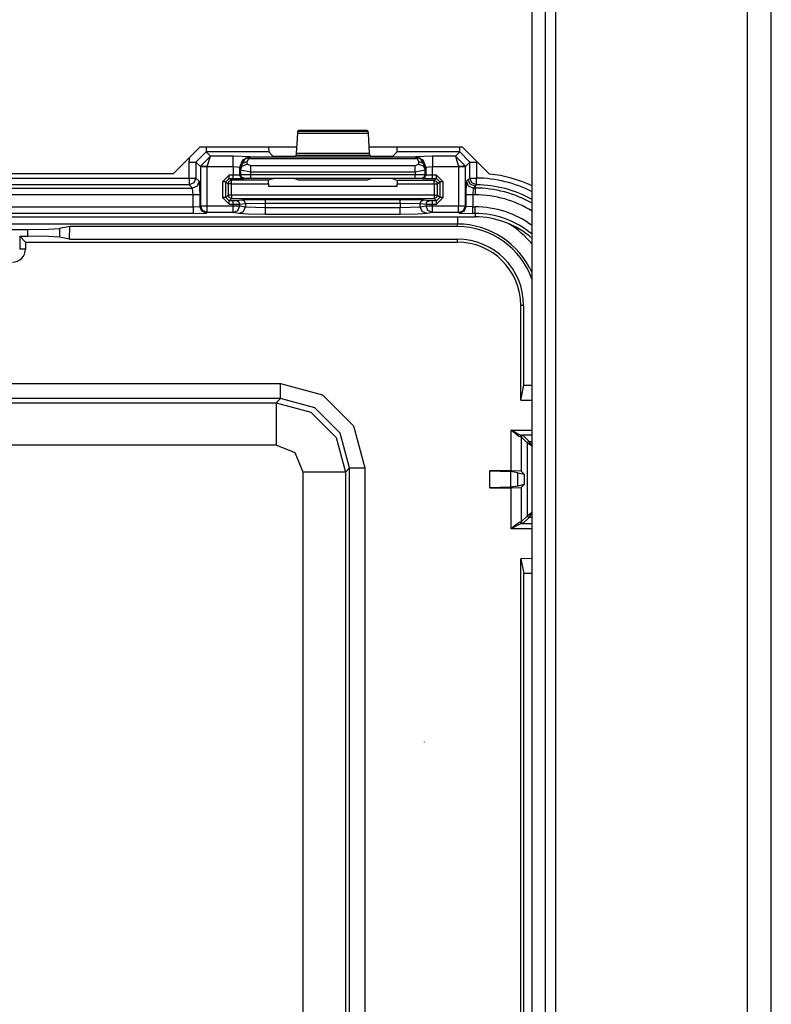
# Model space of a CAD drawing. Extents: x -266 to 41, y -63 to 177.
# Drawn here: x -140 to -137, y -25 to -22 of the extents above; entities that cross this region are included whole.
import ezdxf

# ---------------------------------------------------------------- set-up
doc = ezdxf.new("R2010")
doc.units = 0
doc.header["$MEASUREMENT"] = 0
doc.layers.add('TFR-TRI', color=7, linetype='CONTINUOUS')

msp = doc.modelspace()

# ---------------------------------------------------------------- linework, layer by layer
at = {"layer": 'TFR-TRI', "color": 83, "linetype": 'CONTINUOUS'}
for p, q in [((-137.3734, -59.652), (-137.3734, -15.6599)), ((-137.3025, -59.652), (-137.3025, -15.6599)), ((-137.9403, -58.8646), (-137.9403, -16.4473)), ((-138.0112, -57.7622), (-138.0112, -17.5497)), ((-137.9718, -57.7622), (-137.9718, -17.5497)), ((-139.0738, -22.8292), (-138.9951, -22.7504)), ((-138.7086, -22.7504), (-138.9951, -22.7504)), ((-138.2175, -22.7504), (-138.4935, -22.7504)), ((-138.1376, -22.8304), (-138.2175, -22.7504)), ((-139.0738, -22.8292), (-140.051, -22.8292))]:
    msp.add_line(p, q, dxfattribs=at)
at = {"layer": 'TFR-TRI', "color": 3, "linetype": 'CONTINUOUS'}
for p, q in [((-138.7062, -22.7088), (-138.7096, -22.7691)), ((-138.7057, -22.7042), (-138.7062, -22.7088)), ((-138.7062, -22.7088), (-138.4958, -22.7088)), ((-138.7024, -22.7009), (-138.7057, -22.7042)), ((-138.4963, -22.7042), (-138.7057, -22.7042)), ((-138.4997, -22.7009), (-138.7024, -22.7009)), ((-138.4963, -22.7042), (-138.4997, -22.7009)), ((-138.4958, -22.7088), (-138.4963, -22.7042)), ((-138.4925, -22.7691), (-138.4958, -22.7088)), ((-138.9765, -22.7645), (-139.0065, -22.7945)), ((-138.9765, -22.7504), (-138.9765, -22.7604)), ((-138.9765, -22.7604), (-138.9765, -22.7645)), ((-138.791, -22.7645), (-138.9765, -22.7645)), ((-138.9638, -22.7773), (-138.9765, -22.7645)), ((-138.7917, -22.7504), (-138.791, -22.7645)), ((-138.7788, -22.7767), (-138.791, -22.7645)), ((-138.7096, -22.7691), (-138.7101, -22.7736)), ((-138.4925, -22.7691), (-138.7096, -22.7691)), ((-138.4919, -22.7736), (-138.4925, -22.7691)), ((-138.4111, -22.7645), (-138.4232, -22.7767)), ((-138.4111, -22.7645), (-138.4104, -22.7504)), ((-138.2255, -22.7645), (-138.4111, -22.7645)), ((-138.2255, -22.7645), (-138.2383, -22.7773)), ((-138.2255, -22.7604), (-138.2255, -22.7504)), ((-138.2255, -22.7645), (-138.2255, -22.7604)), ((-138.1956, -22.7945), (-138.2255, -22.7645)), ((-139.0265, -22.7945), (-139.0242, -22.7796)), ((-139.0265, -22.8416), (-139.0265, -22.7945)), ((-139.0265, -22.7945), (-139.0126, -22.7945)), ((-139.0126, -22.7945), (-139.0065, -22.7945)), ((-139.0065, -22.7945), (-138.9934, -22.8076)), ((-139.0065, -22.7945), (-139.0065, -22.8416)), ((-138.9934, -22.8066), (-138.9638, -22.7773)), ((-138.9734, -22.8073), (-138.9638, -22.7773)), ((-138.8962, -22.7773), (-138.9638, -22.7773)), ((-138.8462, -22.779), (-138.8962, -22.7773)), ((-138.8962, -22.7864), (-138.8962, -22.7773)), ((-138.8962, -22.8073), (-138.8962, -22.7864)), ((-138.8762, -22.809), (-138.8674, -22.7878)), ((-138.875, -22.8102), (-138.8596, -22.7831)), ((-138.875, -22.8102), (-138.869, -22.798)), ((-138.869, -22.798), (-138.855, -22.7929)), ((-138.8686, -22.8055), (-138.8545, -22.8003)), ((-138.8674, -22.7878), (-138.8462, -22.779)), ((-138.8457, -22.7794), (-138.8596, -22.7831)), ((-138.8596, -22.7831), (-138.8552, -22.7823)), ((-138.8552, -22.7823), (-138.8503, -22.7834)), ((-138.855, -22.7929), (-138.8503, -22.7834)), ((-138.8545, -22.8003), (-138.855, -22.7929)), ((-138.8445, -22.8059), (-138.8545, -22.8003)), ((-138.8457, -22.7794), (-138.8503, -22.7834)), ((-138.8503, -22.7834), (-138.3518, -22.7834)), ((-138.8457, -22.7794), (-138.8462, -22.779)), ((-138.3563, -22.7794), (-138.8457, -22.7794)), ((-138.7489, -22.7777), (-138.7788, -22.7767)), ((-138.7432, -22.7777), (-138.7489, -22.7777)), ((-138.7132, -22.7767), (-138.7432, -22.7777)), ((-138.7101, -22.7736), (-138.7132, -22.7767)), ((-138.7101, -22.7736), (-138.4919, -22.7736)), ((-138.4889, -22.7767), (-138.4919, -22.7736)), ((-138.4589, -22.7777), (-138.4889, -22.7767)), ((-138.4532, -22.7777), (-138.4589, -22.7777)), ((-138.4232, -22.7767), (-138.4532, -22.7777)), ((-138.3475, -22.8003), (-138.3575, -22.8059)), ((-138.3558, -22.779), (-138.3563, -22.7794)), ((-138.3563, -22.7794), (-138.3424, -22.7831)), ((-138.3563, -22.7794), (-138.3518, -22.7834)), ((-138.3059, -22.7773), (-138.3558, -22.779)), ((-138.3558, -22.779), (-138.3347, -22.7878)), ((-138.3468, -22.7823), (-138.3518, -22.7834)), ((-138.3518, -22.7834), (-138.3471, -22.7929)), ((-138.3471, -22.7929), (-138.3475, -22.8003)), ((-138.3475, -22.8003), (-138.3335, -22.8055)), ((-138.3471, -22.7929), (-138.333, -22.798)), ((-138.3424, -22.7831), (-138.3468, -22.7823)), ((-138.3271, -22.8102), (-138.3424, -22.7831)), ((-138.3347, -22.7878), (-138.3259, -22.809)), ((-138.333, -22.798), (-138.3271, -22.8102)), ((-138.2383, -22.7773), (-138.3059, -22.7773)), ((-138.3059, -22.7773), (-138.3059, -22.7864)), ((-138.3059, -22.7864), (-138.3059, -22.8073)), ((-138.2383, -22.7773), (-138.2086, -22.8066)), ((-138.2383, -22.7773), (-138.2286, -22.8073)), ((-138.2086, -22.8076), (-138.1956, -22.7945)), ((-138.1956, -22.8416), (-138.1956, -22.7945)), ((-138.1956, -22.7945), (-138.1895, -22.7945)), ((-138.1895, -22.7945), (-138.1756, -22.7945)), ((-138.1756, -22.7945), (-138.1756, -22.8416)), ((-138.9934, -22.8076), (-138.9934, -22.8066)), ((-138.9873, -22.8068), (-138.9934, -22.8066)), ((-138.9934, -22.8076), (-138.9934, -22.9236)), ((-138.9934, -22.8076), (-138.9873, -22.8076)), ((-138.9734, -22.8073), (-138.9873, -22.8068)), ((-138.9873, -22.8076), (-138.9734, -22.8076)), ((-138.9734, -22.8073), (-138.8962, -22.8073)), ((-138.9734, -22.8076), (-138.9734, -22.8073)), ((-138.9734, -22.9236), (-138.9734, -22.8076)), ((-138.8962, -22.8073), (-138.8962, -22.8333)), ((-138.8962, -22.8073), (-138.8762, -22.809)), ((-138.8762, -22.809), (-138.875, -22.8102)), ((-138.8762, -22.8329), (-138.8762, -22.809)), ((-138.875, -22.8102), (-138.8745, -22.8176)), ((-138.8745, -22.8176), (-138.8686, -22.8055)), ((-138.8745, -22.8176), (-138.8745, -22.8323)), ((-138.8745, -22.8176), (-138.8445, -22.8232)), ((-138.3575, -22.8059), (-138.8445, -22.8059)), ((-138.8445, -22.8132), (-138.8445, -22.8059)), ((-138.8445, -22.8232), (-138.8445, -22.8132)), ((-138.8445, -22.8232), (-138.3575, -22.8232)), ((-138.8445, -22.832), (-138.8445, -22.8232)), ((-138.3575, -22.8132), (-138.3575, -22.8059)), ((-138.3575, -22.8232), (-138.3575, -22.8132)), ((-138.3575, -22.8232), (-138.3275, -22.8176)), ((-138.3575, -22.8232), (-138.3575, -22.8321)), ((-138.3335, -22.8055), (-138.3275, -22.8176)), ((-138.3276, -22.8324), (-138.3275, -22.8176)), ((-138.3275, -22.8176), (-138.3271, -22.8102)), ((-138.3271, -22.8102), (-138.3259, -22.809)), ((-138.3259, -22.809), (-138.3059, -22.8073)), ((-138.3259, -22.809), (-138.3259, -22.833)), ((-138.3059, -22.8073), (-138.2286, -22.8073)), ((-138.3059, -22.8334), (-138.3059, -22.8073)), ((-138.2147, -22.8068), (-138.2286, -22.8073)), ((-138.2286, -22.8073), (-138.2286, -22.8076)), ((-138.2286, -22.8076), (-138.2286, -22.9236)), ((-138.2286, -22.8076), (-138.2147, -22.8076)), ((-138.2086, -22.8066), (-138.2147, -22.8068)), ((-138.2147, -22.8076), (-138.2086, -22.8076)), ((-138.2086, -22.8076), (-138.2086, -22.8066)), ((-138.2086, -22.9236), (-138.2086, -22.8076)), ((-140.1098, -22.8416), (-139.0265, -22.8416)), ((-139.0265, -22.8416), (-139.0265, -22.8554)), ((-139.0265, -22.8416), (-139.0126, -22.8416)), ((-139.0265, -22.8554), (-139.0265, -22.8615)), ((-139.0124, -22.8557), (-139.0265, -22.8615)), ((-139.0126, -22.8416), (-139.0065, -22.8416)), ((-139.0065, -22.8416), (-139.0124, -22.8557)), ((-139.0065, -22.8416), (-138.9967, -22.8514)), ((-138.9967, -22.8514), (-139.0025, -22.8655)), ((-138.9967, -22.8514), (-138.9953, -22.8914)), ((-138.9079, -22.8333), (-138.9279, -22.8533)), ((-138.9279, -22.8533), (-138.9279, -22.899)), ((-138.9209, -22.8533), (-138.9279, -22.8533)), ((-138.9179, -22.8533), (-138.9209, -22.8533)), ((-138.9179, -22.8533), (-138.9079, -22.8433)), ((-138.9179, -22.8533), (-138.9111, -22.8584)), ((-138.9179, -22.899), (-138.9179, -22.8533)), ((-138.9111, -22.8584), (-138.9081, -22.8513)), ((-138.9111, -22.8584), (-138.9111, -22.8922)), ((-138.9081, -22.8584), (-138.9111, -22.8584)), ((-138.9081, -22.8513), (-138.9011, -22.8484)), ((-138.9011, -22.8584), (-138.9081, -22.8584)), ((-138.8962, -22.8333), (-138.9079, -22.8333)), ((-138.9079, -22.8403), (-138.9079, -22.8333)), ((-138.9079, -22.8433), (-138.9079, -22.8403)), ((-138.9079, -22.8433), (-138.8962, -22.8433)), ((-138.9011, -22.8484), (-138.9079, -22.8433)), ((-138.7913, -22.8484), (-138.9011, -22.8484)), ((-138.9011, -22.8514), (-138.9011, -22.8484)), ((-138.9011, -22.8584), (-138.9011, -22.8514)), ((-138.9011, -22.8922), (-138.9011, -22.8584)), ((-138.9011, -22.8584), (-138.7917, -22.8584)), ((-138.8762, -22.8329), (-138.8962, -22.8333)), ((-138.8962, -22.8403), (-138.8962, -22.8333)), ((-138.8962, -22.8433), (-138.8962, -22.8403)), ((-138.8962, -22.8433), (-138.8662, -22.8429)), ((-138.8745, -22.8323), (-138.8762, -22.8329)), ((-138.8732, -22.84), (-138.8762, -22.8329)), ((-138.8445, -22.832), (-138.8745, -22.8323)), ((-138.8716, -22.8393), (-138.8745, -22.8323)), ((-138.8662, -22.8429), (-138.8732, -22.84)), ((-138.8645, -22.8423), (-138.8716, -22.8393)), ((-138.8662, -22.8429), (-138.8645, -22.8423)), ((-138.8645, -22.8423), (-138.8445, -22.842)), ((-138.3575, -22.8321), (-138.8445, -22.832)), ((-138.8445, -22.839), (-138.8445, -22.832)), ((-138.8445, -22.842), (-138.8445, -22.839)), ((-138.8445, -22.842), (-138.3576, -22.8421)), ((-138.7917, -22.8584), (-138.7913, -22.8484)), ((-138.7917, -22.8584), (-138.7917, -22.8654)), ((-138.7788, -22.8437), (-138.7913, -22.8484)), ((-138.7489, -22.8434), (-138.7788, -22.8437)), ((-138.7432, -22.8434), (-138.7489, -22.8434)), ((-138.7132, -22.8438), (-138.7432, -22.8434)), ((-138.7022, -22.8479), (-138.7132, -22.8438)), ((-138.4999, -22.8479), (-138.7022, -22.8479)), ((-138.4889, -22.8438), (-138.4999, -22.8479)), ((-138.4589, -22.8434), (-138.4889, -22.8438)), ((-138.4532, -22.8434), (-138.4589, -22.8434)), ((-138.4232, -22.8438), (-138.4532, -22.8434)), ((-138.4107, -22.8485), (-138.4232, -22.8438)), ((-138.301, -22.8485), (-138.4107, -22.8485)), ((-138.4107, -22.8485), (-138.4104, -22.8585)), ((-138.4104, -22.8585), (-138.301, -22.8585)), ((-138.4104, -22.8654), (-138.4104, -22.8585)), ((-138.3576, -22.8421), (-138.3575, -22.8391)), ((-138.3576, -22.8421), (-138.3376, -22.8424)), ((-138.3276, -22.8324), (-138.3575, -22.8321)), ((-138.3575, -22.8391), (-138.3575, -22.8321)), ((-138.3376, -22.8424), (-138.3305, -22.8395)), ((-138.3376, -22.8424), (-138.3359, -22.843)), ((-138.3359, -22.843), (-138.3288, -22.8401)), ((-138.3359, -22.843), (-138.3059, -22.8434)), ((-138.3305, -22.8395), (-138.3276, -22.8324)), ((-138.3288, -22.8401), (-138.3259, -22.833)), ((-138.3259, -22.833), (-138.3276, -22.8324)), ((-138.3059, -22.8334), (-138.3259, -22.833)), ((-138.2941, -22.8334), (-138.3059, -22.8334)), ((-138.3059, -22.8404), (-138.3059, -22.8334)), ((-138.3059, -22.8434), (-138.3059, -22.8404)), ((-138.3059, -22.8434), (-138.2941, -22.8434)), ((-138.2941, -22.8434), (-138.301, -22.8485)), ((-138.301, -22.8485), (-138.2939, -22.8515)), ((-138.301, -22.8515), (-138.301, -22.8485)), ((-138.301, -22.8585), (-138.301, -22.8515)), ((-138.301, -22.8585), (-138.301, -22.8922)), ((-138.301, -22.8585), (-138.294, -22.8585)), ((-138.2741, -22.8534), (-138.2941, -22.8334)), ((-138.2941, -22.8404), (-138.2941, -22.8334)), ((-138.2941, -22.8434), (-138.2941, -22.8404)), ((-138.2941, -22.8434), (-138.2841, -22.8534)), ((-138.294, -22.8585), (-138.291, -22.8585)), ((-138.2939, -22.8515), (-138.291, -22.8585)), ((-138.291, -22.8585), (-138.2841, -22.8534)), ((-138.291, -22.8922), (-138.291, -22.8585)), ((-138.2841, -22.8534), (-138.2841, -22.899)), ((-138.2811, -22.8534), (-138.2841, -22.8534)), ((-138.2741, -22.8534), (-138.2811, -22.8534)), ((-138.2741, -22.899), (-138.2741, -22.8534)), ((-138.2067, -22.8914), (-138.2054, -22.8514)), ((-138.2054, -22.8514), (-138.1999, -22.8459)), ((-138.1995, -22.8655), (-138.2054, -22.8514)), ((-138.1999, -22.8459), (-138.1956, -22.8416)), ((-138.194, -22.86), (-138.1999, -22.8459)), ((-138.1898, -22.8556), (-138.1956, -22.8416)), ((-138.1956, -22.8416), (-138.1895, -22.8416)), ((-138.1758, -22.8616), (-138.1898, -22.8556)), ((-138.1895, -22.8416), (-138.1756, -22.8416)), ((-138.1758, -22.8616), (-138.1757, -22.8555)), ((-138.1757, -22.8555), (-138.1756, -22.8416)), ((-140.1196, -22.8714), (-139.0167, -22.8714)), ((-139.0265, -22.8615), (-140.1098, -22.8615)), ((-139.0167, -22.8714), (-139.0265, -22.8615)), ((-139.0025, -22.8655), (-139.0167, -22.8714)), ((-139.0153, -22.8914), (-139.0167, -22.8714)), ((-138.7917, -22.8654), (-138.4104, -22.8654)), ((-138.1854, -22.8714), (-138.1995, -22.8655)), ((-138.1799, -22.8659), (-138.194, -22.86)), ((-138.1854, -22.8714), (-138.1867, -22.8914)), ((-138.1799, -22.8659), (-138.1854, -22.8714)), ((-138.1854, -22.8714), (-138.1799, -22.8714)), ((-138.1765, -22.8623), (-138.1799, -22.8659)), ((-138.1799, -22.8659), (-138.1799, -22.8714)), ((-138.1799, -22.8714), (-138.1799, -22.8775)), ((-138.1799, -22.8775), (-138.1799, -22.8914)), ((-138.1758, -22.8616), (-138.1765, -22.8623)), ((-139.0153, -22.8914), (-140.1209, -22.8914)), ((-139.0153, -22.9269), (-139.0153, -22.8914)), ((-139.0014, -22.8914), (-139.0153, -22.8914)), ((-138.9953, -22.8914), (-139.0014, -22.8914)), ((-138.9953, -22.8914), (-138.9953, -22.9255)), ((-138.9279, -22.899), (-138.9079, -22.919)), ((-138.9209, -22.899), (-138.9279, -22.899)), ((-138.9179, -22.899), (-138.9209, -22.899)), ((-138.9111, -22.8922), (-138.9179, -22.899)), ((-138.9079, -22.909), (-138.9179, -22.899)), ((-138.9081, -22.8992), (-138.9111, -22.8922)), ((-138.9081, -22.8922), (-138.9111, -22.8922)), ((-138.9011, -22.8922), (-138.9081, -22.8922)), ((-138.9011, -22.9022), (-138.9081, -22.8992)), ((-138.9079, -22.909), (-138.9011, -22.9022)), ((-138.8966, -22.909), (-138.9079, -22.909)), ((-138.9079, -22.912), (-138.9079, -22.909)), ((-138.9079, -22.919), (-138.9079, -22.912)), ((-138.301, -22.8922), (-138.9011, -22.8922)), ((-138.9011, -22.8922), (-138.9011, -22.8992)), ((-138.9011, -22.8992), (-138.9011, -22.9022)), ((-138.9011, -22.9022), (-138.301, -22.9022)), ((-138.8867, -22.9089), (-138.8966, -22.909)), ((-138.8966, -22.912), (-138.8966, -22.909)), ((-138.8966, -22.919), (-138.8966, -22.912)), ((-138.8696, -22.9072), (-138.8867, -22.9089)), ((-138.8798, -22.9118), (-138.8867, -22.9089)), ((-138.8769, -22.9189), (-138.8798, -22.9118)), ((-138.8769, -22.9189), (-138.8598, -22.9172)), ((-138.8007, -22.9062), (-138.8696, -22.9072)), ((-138.8627, -22.9101), (-138.8696, -22.9072)), ((-138.8598, -22.9172), (-138.8627, -22.9101)), ((-138.8598, -22.9172), (-138.8007, -22.9162)), ((-138.8598, -22.9172), (-138.8598, -22.927)), ((-138.4014, -22.9062), (-138.8007, -22.9062)), ((-138.8007, -22.9092), (-138.8007, -22.9062)), ((-138.8007, -22.9162), (-138.8007, -22.9092)), ((-138.8007, -22.9293), (-138.8007, -22.9162)), ((-138.8007, -22.9162), (-138.4014, -22.9162)), ((-138.3324, -22.9072), (-138.4014, -22.9062)), ((-138.4014, -22.9092), (-138.4014, -22.9062)), ((-138.4014, -22.9162), (-138.4014, -22.9092)), ((-138.4014, -22.9162), (-138.4014, -22.9293)), ((-138.4014, -22.9162), (-138.3423, -22.9172)), ((-138.3423, -22.9172), (-138.3394, -22.9101)), ((-138.3423, -22.927), (-138.3423, -22.9172)), ((-138.3423, -22.9172), (-138.3252, -22.9189)), ((-138.3394, -22.9101), (-138.3324, -22.9072)), ((-138.3154, -22.9089), (-138.3324, -22.9072)), ((-138.3252, -22.9189), (-138.3223, -22.9118)), ((-138.3223, -22.9118), (-138.3154, -22.9089)), ((-138.3055, -22.909), (-138.3154, -22.9089)), ((-138.2941, -22.909), (-138.3055, -22.909)), ((-138.3055, -22.912), (-138.3055, -22.909)), ((-138.3055, -22.919), (-138.3055, -22.912)), ((-138.301, -22.8922), (-138.294, -22.8922)), ((-138.301, -22.8922), (-138.301, -22.8992)), ((-138.2939, -22.8992), (-138.301, -22.9022)), ((-138.301, -22.8992), (-138.301, -22.9022)), ((-138.301, -22.9022), (-138.2941, -22.909)), ((-138.2841, -22.899), (-138.2941, -22.909)), ((-138.2941, -22.919), (-138.2741, -22.899)), ((-138.2941, -22.912), (-138.2941, -22.909)), ((-138.2941, -22.919), (-138.2941, -22.912)), ((-138.294, -22.8922), (-138.291, -22.8922)), ((-138.291, -22.8922), (-138.2939, -22.8992)), ((-138.2841, -22.899), (-138.291, -22.8922)), ((-138.2811, -22.899), (-138.2841, -22.899)), ((-138.2741, -22.899), (-138.2811, -22.899)), ((-138.2067, -22.9255), (-138.2067, -22.8914)), ((-138.2006, -22.8914), (-138.2067, -22.8914)), ((-138.1867, -22.8914), (-138.2006, -22.8914)), ((-138.1799, -22.8914), (-138.1867, -22.8914)), ((-138.1867, -22.8914), (-138.1867, -22.9269)), ((-140.1209, -22.9269), (-139.0153, -22.9269)), ((-139.0153, -22.9469), (-140.1209, -22.9469)), ((-139.0153, -22.9269), (-138.9953, -22.9255)), ((-139.0153, -22.9269), (-139.0153, -22.9408)), ((-139.0153, -22.9408), (-139.0153, -22.9469)), ((-139.0153, -22.9469), (-138.9754, -22.9455)), ((-138.9953, -22.9255), (-138.9934, -22.9236)), ((-138.9895, -22.9397), (-138.9953, -22.9255)), ((-138.9934, -22.9236), (-138.9873, -22.9236)), ((-138.9876, -22.9378), (-138.9934, -22.9236)), ((-138.9754, -22.9455), (-138.9895, -22.9397)), ((-138.9734, -22.9436), (-138.9876, -22.9378)), ((-138.9873, -22.9236), (-138.9734, -22.9236)), ((-138.9734, -22.9436), (-138.9754, -22.9455)), ((-138.9734, -22.9236), (-138.8966, -22.9236)), ((-138.9734, -22.9375), (-138.9734, -22.9236)), ((-138.9734, -22.9436), (-138.9734, -22.9375)), ((-138.8966, -22.9436), (-138.9734, -22.9436)), ((-138.9079, -22.919), (-138.8966, -22.919)), ((-138.8966, -22.919), (-138.8769, -22.9189)), ((-138.8966, -22.919), (-138.8966, -22.9236)), ((-138.8966, -22.9236), (-138.8837, -22.9236)), ((-138.8966, -22.9375), (-138.8966, -22.9236)), ((-138.8966, -22.9436), (-138.8966, -22.9375)), ((-138.8966, -22.9436), (-138.8827, -22.9377)), ((-138.8795, -22.947), (-138.8966, -22.9436)), ((-138.8837, -22.9236), (-138.8769, -22.9236)), ((-138.8827, -22.9377), (-138.8769, -22.9236)), ((-138.8795, -22.947), (-138.8656, -22.9411)), ((-138.8521, -22.9487), (-138.8795, -22.947)), ((-138.8769, -22.9236), (-138.8769, -22.9189)), ((-138.8769, -22.9236), (-138.8598, -22.927)), ((-138.8656, -22.9411), (-138.8598, -22.927)), ((-138.8598, -22.927), (-138.8007, -22.9293)), ((-138.8007, -22.9293), (-138.4014, -22.9293)), ((-138.8007, -22.9432), (-138.8007, -22.9293)), ((-138.8007, -22.9493), (-138.8007, -22.9432)), ((-138.4014, -22.9293), (-138.3423, -22.927)), ((-138.4014, -22.9432), (-138.4014, -22.9293)), ((-138.4014, -22.9493), (-138.4014, -22.9432)), ((-138.3226, -22.947), (-138.35, -22.9487)), ((-138.3423, -22.927), (-138.3252, -22.9236)), ((-138.3365, -22.9411), (-138.3423, -22.927)), ((-138.3226, -22.947), (-138.3365, -22.9411)), ((-138.3252, -22.9189), (-138.3252, -22.9236)), ((-138.3252, -22.9189), (-138.3055, -22.919)), ((-138.3252, -22.9236), (-138.3184, -22.9236)), ((-138.3194, -22.9377), (-138.3252, -22.9236)), ((-138.3055, -22.9436), (-138.3226, -22.947)), ((-138.3055, -22.9436), (-138.3194, -22.9377)), ((-138.3184, -22.9236), (-138.3055, -22.9236)), ((-138.3055, -22.9236), (-138.3055, -22.919)), ((-138.3055, -22.919), (-138.2941, -22.919)), ((-138.3055, -22.9236), (-138.2286, -22.9236)), ((-138.3055, -22.9375), (-138.3055, -22.9236)), ((-138.3055, -22.9436), (-138.3055, -22.9375)), ((-138.2286, -22.9436), (-138.3055, -22.9436)), ((-138.2286, -22.9236), (-138.2147, -22.9236)), ((-138.2286, -22.9375), (-138.2286, -22.9236)), ((-138.2286, -22.9436), (-138.2286, -22.9375)), ((-138.2286, -22.9436), (-138.2145, -22.9378)), ((-138.2267, -22.9455), (-138.2286, -22.9436)), ((-138.2267, -22.9455), (-138.2126, -22.9397)), ((-138.2267, -22.9455), (-138.1867, -22.9469)), ((-138.2147, -22.9236), (-138.2086, -22.9236)), ((-138.2145, -22.9378), (-138.2086, -22.9236)), ((-138.2126, -22.9397), (-138.2067, -22.9255)), ((-138.2086, -22.9236), (-138.2067, -22.9255)), ((-138.1867, -22.9269), (-138.2067, -22.9255)), ((-138.1867, -22.9269), (-138.1799, -22.9269)), ((-138.1867, -22.9408), (-138.1867, -22.9269)), ((-138.1867, -22.9469), (-138.1867, -22.9408)), ((-138.1799, -22.9469), (-138.1867, -22.9469)), ((-138.1799, -22.9408), (-138.1799, -22.9269)), ((-138.1799, -22.9469), (-138.1799, -22.9408)), ((-138.1799, -22.9469), (-138.1799, -22.9565)), ((-140.9564, -22.9565), (-138.1799, -22.9565)), ((-140.9564, -22.9566), (-138.1799, -22.9566)), ((-138.8007, -22.9493), (-138.8521, -22.9487)), ((-138.4014, -22.9493), (-138.8007, -22.9493)), ((-138.35, -22.9487), (-138.4014, -22.9493)), ((-138.3297, -24.5119), (-138.3297, -24.5116))]:
    msp.add_line(p, q, dxfattribs=at)
at = {"layer": 'TFR-TRI', "color": 11, "linetype": 'CONTINUOUS'}
for p, q in [((-138.2322, -22.9566), (-138.2322, -22.9719)), ((-138.2322, -22.9719), (-138.2322, -22.978)), ((-138.2322, -22.978), (-140.9041, -22.978)), ((-139.6318, -22.9939), (-139.5045, -22.9939)), ((-139.5046, -23.014), (-139.5045, -22.9939)), ((-139.5045, -22.9939), (-139.4432, -22.9931)), ((-139.4432, -22.9931), (-139.4106, -22.9912)), ((-139.4106, -22.9912), (-139.4108, -23.0168)), ((-139.3804, -22.9852), (-139.4106, -22.9912)), ((-139.3806, -23.0227), (-139.3804, -22.9852)), ((-138.2322, -22.9852), (-139.3804, -22.9852)), ((-138.2322, -22.9852), (-138.2322, -22.978)), ((-139.5286, -23.014), (-139.5046, -23.014)), ((-139.5286, -23.014), (-139.5111, -23.0315)), ((-139.5286, -23.014), (-139.5286, -23.0516)), ((-139.5111, -23.0315), (-138.2322, -23.0315)), ((-139.5111, -23.0315), (-139.5111, -23.0516)), ((-139.4434, -23.0148), (-139.5046, -23.014)), ((-139.4108, -23.0168), (-139.4434, -23.0148)), ((-139.3806, -23.0227), (-139.4108, -23.0168)), ((-139.3806, -23.0227), (-138.2322, -23.0227)), ((-138.2322, -23.0315), (-138.2322, -23.0227)), ((-139.5286, -23.0516), (-139.5111, -23.0516)), ((-138.0447, -23.4991), (-138.0447, -23.219)), ((-138.0359, -23.219), (-138.0447, -23.219)), ((-138.0359, -23.4551), (-138.0359, -23.219)), ((-140.3798, -23.4501), (-138.7564, -23.4501)), ((-138.7564, -23.4501), (-138.6315, -23.4835)), ((-138.7564, -23.4813), (-138.7564, -23.4501)), ((-138.0447, -23.4991), (-138.0359, -23.4551)), ((-138.0359, -23.4551), (-138.0112, -23.4553)), ((-138.7564, -23.495), (-140.3798, -23.495)), ((-138.7688, -23.5074), (-138.7564, -23.495)), ((-138.7564, -23.495), (-138.7564, -23.4813)), ((-138.654, -23.5225), (-138.7564, -23.495)), ((-138.6315, -23.4835), (-138.5401, -23.575)), ((-138.0447, -23.4991), (-138.0112, -23.4993)), ((-140.3675, -23.5074), (-138.7688, -23.5074)), ((-138.7688, -23.5074), (-138.6664, -23.5349)), ((-138.7688, -23.5074), (-138.7688, -23.5455)), ((-138.579, -23.5974), (-138.654, -23.5225)), ((-138.7688, -23.5455), (-138.7688, -23.6323)), ((-138.6664, -23.5349), (-138.5914, -23.6099)), ((-138.5401, -23.575), (-138.5066, -23.6999)), ((-138.0731, -23.7091), (-138.0731, -23.588)), ((-138.0731, -23.588), (-138.0112, -23.588)), ((-138.0729, -23.5881), (-138.0731, -23.588)), ((-138.0731, -23.588), (-138.0728, -23.5881)), ((-138.0658, -23.5943), (-138.0729, -23.5881)), ((-138.0728, -23.5881), (-138.0646, -23.5927)), ((-138.5914, -23.6099), (-138.5639, -23.7123)), ((-138.5516, -23.6999), (-138.579, -23.5974)), ((-138.0561, -23.6024), (-138.0658, -23.5943)), ((-138.0646, -23.5927), (-138.0533, -23.5988)), ((-138.05, -23.6066), (-138.0561, -23.6024)), ((-138.0533, -23.5988), (-138.0462, -23.6019)), ((-138.0462, -23.608), (-138.05, -23.6066)), ((-138.0462, -23.6019), (-138.0418, -23.603)), ((-138.0449, -23.6045), (-138.0462, -23.608)), ((-138.0431, -23.6085), (-138.0462, -23.608)), ((-138.0418, -23.603), (-138.0449, -23.6045)), ((-138.0416, -23.605), (-138.0431, -23.6085)), ((-138.025, -23.6266), (-138.0431, -23.6085)), ((-138.0431, -23.6085), (-138.0431, -23.7101)), ((-138.0112, -23.603), (-138.0418, -23.603)), ((-138.0418, -23.603), (-138.0381, -23.6035)), ((-138.0381, -23.6035), (-138.0416, -23.605)), ((-138.0381, -23.6035), (-138.02, -23.6216)), ((-138.7688, -23.6323), (-140.3675, -23.6323)), ((-138.7123, -23.6557), (-138.7688, -23.6323)), ((-138.025, -23.6266), (-138.0235, -23.623)), ((-138.025, -23.8416), (-138.025, -23.6266)), ((-138.01, -23.6365), (-138.025, -23.6266)), ((-138.0235, -23.623), (-138.02, -23.6216)), ((-138.02, -23.6216), (-138.0112, -23.6216)), ((-138.01, -23.6365), (-138.02, -23.6216)), ((-138.6888, -23.7123), (-138.7123, -23.6557)), ((-138.5516, -23.6999), (-138.5639, -23.7123)), ((-138.5516, -26.9593), (-138.5516, -23.6999)), ((-138.5516, -23.6999), (-138.5379, -23.6999)), ((-138.5379, -23.6999), (-138.5066, -23.6999)), ((-138.5066, -23.6999), (-138.5066, -26.9593)), ((-138.6888, -26.947), (-138.6888, -23.7123)), ((-138.602, -23.7123), (-138.6888, -23.7123)), ((-138.5639, -23.7123), (-138.602, -23.7123)), ((-138.5639, -23.7123), (-138.5639, -26.947)), ((-138.1362, -23.7591), (-138.1362, -23.7091)), ((-138.0731, -23.7091), (-138.1362, -23.7091)), ((-138.1362, -23.7091), (-138.0753, -23.7107)), ((-138.0528, -23.7142), (-138.0753, -23.7107)), ((-138.0753, -23.7107), (-138.0753, -23.7574)), ((-138.0431, -23.7101), (-138.0731, -23.7091)), ((-138.0528, -23.7142), (-138.034, -23.7191)), ((-138.0528, -23.7539), (-138.0528, -23.7142)), ((-138.034, -23.7191), (-138.0431, -23.7101)), ((-138.034, -23.7191), (-138.034, -23.749)), ((-138.0753, -23.7574), (-138.1362, -23.7591)), ((-138.1362, -23.7591), (-138.0731, -23.7591)), ((-138.0528, -23.7539), (-138.0753, -23.7574)), ((-138.0731, -23.7591), (-138.0431, -23.758)), ((-138.0731, -23.8801), (-138.0731, -23.7591)), ((-138.034, -23.749), (-138.0528, -23.7539)), ((-138.0431, -23.758), (-138.034, -23.749)), ((-138.0431, -23.758), (-138.0431, -23.8596)), ((-138.0431, -23.8596), (-138.025, -23.8416)), ((-138.02, -23.8465), (-138.0381, -23.8646)), ((-138.01, -23.8316), (-138.025, -23.8416)), ((-138.0235, -23.8451), (-138.025, -23.8416)), ((-138.02, -23.8465), (-138.0235, -23.8451)), ((-138.02, -23.8465), (-138.01, -23.8316)), ((-138.0112, -23.8465), (-138.02, -23.8465)), ((-138.0731, -23.8801), (-138.0729, -23.88)), ((-138.0728, -23.88), (-138.0731, -23.8801)), ((-138.0112, -23.8801), (-138.0731, -23.8801)), ((-138.0729, -23.88), (-138.0658, -23.8738)), ((-138.0646, -23.8754), (-138.0728, -23.88)), ((-138.0658, -23.8738), (-138.0561, -23.8657)), ((-138.0533, -23.8693), (-138.0646, -23.8754)), ((-138.0561, -23.8657), (-138.05, -23.8615)), ((-138.0462, -23.8662), (-138.0533, -23.8693)), ((-138.05, -23.8615), (-138.0462, -23.8601)), ((-138.0462, -23.8601), (-138.0431, -23.8596)), ((-138.0462, -23.8601), (-138.0449, -23.8636)), ((-138.0418, -23.8651), (-138.0462, -23.8662)), ((-138.0449, -23.8636), (-138.0418, -23.8651)), ((-138.0431, -23.8596), (-138.0416, -23.8631)), ((-138.0381, -23.8646), (-138.0418, -23.8651)), ((-138.0418, -23.8651), (-138.0112, -23.8651)), ((-138.0416, -23.8631), (-138.0381, -23.8646)), ((-138.0112, -23.9688), (-138.0447, -23.969)), ((-138.0447, -26.6903), (-138.0447, -23.969)), ((-138.0447, -23.969), (-138.0359, -24.013)), ((-138.0112, -24.0128), (-138.0359, -24.013)), ((-138.0359, -26.6463), (-138.0359, -24.013))]:
    msp.add_line(p, q, dxfattribs=at)
at = {"layer": 'TFR-TRI', "color": 83, "linetype": 'CONTINUOUS'}
msp.add_arc((-138.1667, -23.1835), 0.3543, 63.967, 85.2804, dxfattribs=at)
at = {"layer": 'TFR-TRI', "color": 3, "linetype": 'CONTINUOUS'}
for radius, start, end in [(0.3693, 62.8204, 89.3307), (0.3395, 60.2058, 90), (0.3493, 61.1246, 89.3307), (0.3195, 58.1316, 90), (0.284, 53.5556, 90), (0.264, 50.2819, 90), (0.2543, 48.4509, 90)]:
    msp.add_arc((-138.1799, -23.2109), radius, start, end, dxfattribs=at)
at = {"layer": 'TFR-TRI', "color": 11, "linetype": 'CONTINUOUS'}
for centre, radius, start, end in [((-138.2322, -23.219), 0.241, 23.5139, 90), ((-138.2322, -23.219), 0.2338, 19.0448, 90), ((-138.2322, -23.219), 0.286, 39.3989, 57.7266), ((-138.2322, -23.219), 0.1962, 0, 90), ((-138.2322, -23.219), 0.1875, 0, 90), ((-139.5501, -23.0516), 0.039, 270, 0)]:
    msp.add_arc(centre, radius, start, end, dxfattribs=at)

doc.saveas('drawing.dxf')
